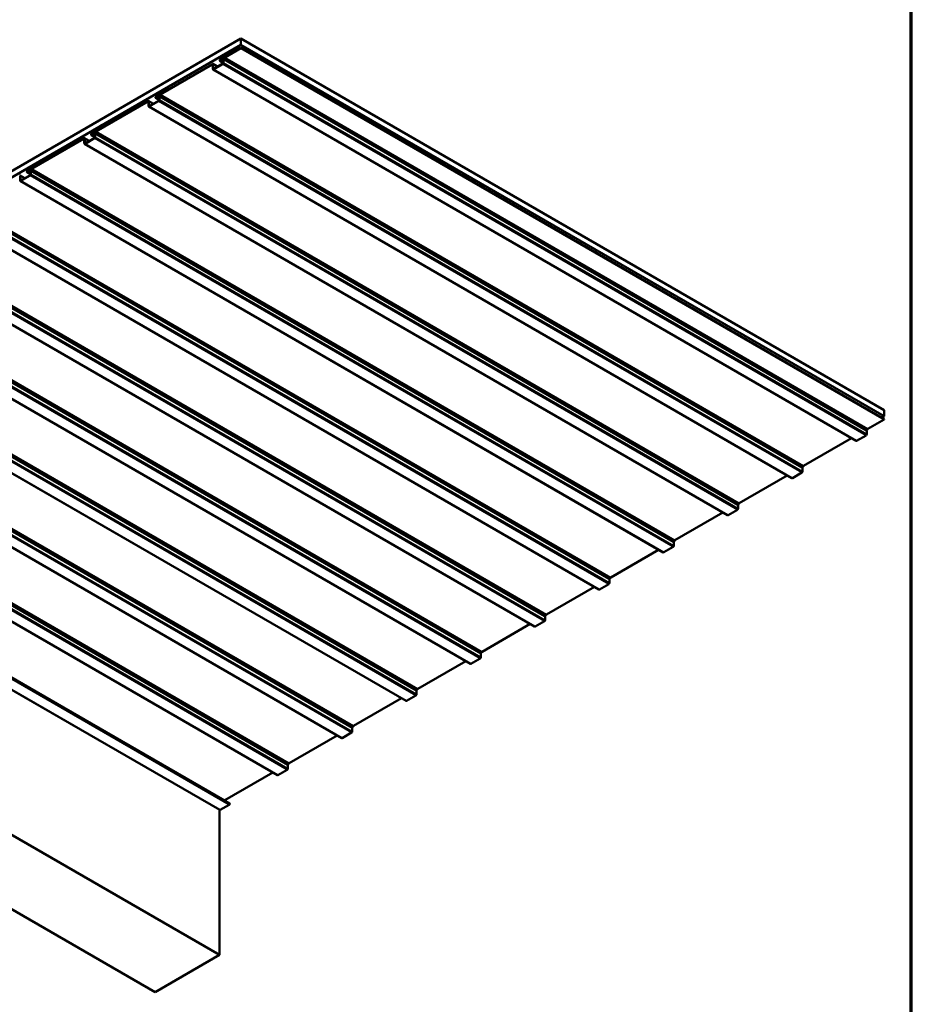
# Model space of a CAD drawing. Units: inches. Extents: x 1 to 50, y -2 to 116.
# Drawn here: x 26 to 34, y 50 to 59 of the extents above; entities that cross this region are included whole.
import ezdxf

# ---------------------------------------------------------------- set-up
doc = ezdxf.new("R2010")
doc.units = ezdxf.units.IN
doc.header["$LTSCALE"] = 2
doc.header["$MEASUREMENT"] = 0
doc.layers.get('0').update_dxf_attribs({"lineweight": 13})
for name, color, linetype, lineweight in [('Border (ANSI)', 7, 'Continuous', 70), ('Visible (ANSI)', 7, 'Continuous', 50), ('Visible Narrow (ANSI)', 7, 'Continuous', 35)]:
    doc.layers.add(name, color=color, linetype=linetype, lineweight=lineweight)

# ---------------------------------------------------------------- blocks, each defined once
blk = doc.blocks.new('Borders ATAS A Border')
at = {"layer": 'Border (ANSI)'}
blk.add_line((16.7, 0.3), (16.7, 10.7), dxfattribs=at)

msp = doc.modelspace()

# ---------------------------------------------------------------- linework, layer by layer
at = {"layer": 'Visible (ANSI)'}
for p, q in [((22.45525, 55.17681), (28.30066, 58.55166)), ((33.95752, 55.28567), (28.30066, 58.55166)), ((28.30066, 58.55166), (28.30066, 58.49722)), ((28.30066, 58.49722), (22.45525, 55.12237)), ((28.30066, 58.47235), (28.15901, 58.39056)), ((28.30066, 58.46886), (28.15901, 58.38708)), ((28.20907, 58.44325), (28.17496, 58.42356)), ((28.20907, 58.43977), (28.17496, 58.42008)), ((28.22967, 58.43136), (28.20907, 58.44325)), ((28.20907, 58.43977), (28.20907, 58.44325)), ((28.20907, 58.43977), (28.22665, 58.42962)), ((33.95752, 55.23124), (28.30066, 58.49722)), ((28.30066, 58.47235), (33.95752, 55.20636)), ((28.30066, 58.46886), (28.30066, 58.47235)), ((33.95752, 55.20288), (28.30066, 58.46886)), ((28.14533, 58.33927), (28.116, 58.35621)), ((28.15363, 58.39094), (28.12067, 58.37191)), ((28.15363, 58.38746), (28.12067, 58.36843)), ((28.12067, 58.36016), (28.14232, 58.37265)), ((28.12067, 58.35667), (28.14232, 58.36917)), ((28.1377, 58.37826), (28.12101, 58.36863)), ((28.1377, 58.37478), (28.12101, 58.36514)), ((28.12101, 58.36514), (28.12101, 58.36863)), ((28.12101, 58.36514), (28.12516, 58.36275)), ((28.14155, 58.3735), (28.14268, 58.37285)), ((28.14529, 58.37676), (28.14196, 58.37868)), ((28.14533, 58.36743), (28.14533, 58.33714)), ((28.14658, 58.37308), (33.80344, 55.10709)), ((28.14835, 58.36917), (28.14835, 58.33888)), ((28.1707, 58.41906), (28.15576, 58.3932)), ((28.17283, 58.41783), (28.1579, 58.39196)), ((28.05105, 58.32824), (27.59332, 58.06396)), ((28.05105, 58.32475), (27.59332, 58.06048)), ((28.05407, 58.28445), (28.05407, 58.32301)), ((28.096, 58.30517), (28.05532, 58.32866)), ((28.05584, 58.28054), (33.71269, 55.01455)), ((28.05709, 58.28619), (28.05709, 58.32475)), ((28.14232, 58.33191), (28.06011, 58.28445)), ((28.14232, 58.32843), (28.06011, 58.28096)), ((27.60501, 58.09246), (27.59008, 58.0666)), ((27.60714, 58.09123), (27.59221, 58.06537)), ((27.64338, 58.11666), (27.60928, 58.09696)), ((27.64338, 58.11317), (27.60928, 58.09348)), ((27.66398, 58.10476), (27.64338, 58.11666)), ((27.64338, 58.11317), (27.64338, 58.11666)), ((27.64338, 58.11317), (27.66097, 58.10302)), ((27.48537, 58.00164), (27.02764, 57.73737)), ((27.53032, 57.97857), (27.48964, 58.00206)), ((27.57663, 58.00531), (27.49442, 57.95785)), ((27.57663, 58.00183), (27.49442, 57.95436)), ((27.57965, 58.01268), (27.55032, 58.02961)), ((27.58795, 58.06434), (27.55498, 58.04531)), ((27.58795, 58.06086), (27.55498, 58.04183)), ((27.55498, 58.03356), (27.57663, 58.04606)), ((27.55498, 58.03007), (27.57663, 58.04257)), ((27.57201, 58.05166), (27.55533, 58.04203)), ((27.57201, 58.04818), (27.55533, 58.03854)), ((27.55533, 58.03854), (27.55533, 58.04203)), ((27.55533, 58.03854), (27.55947, 58.03615)), ((27.57587, 58.04691), (27.577, 58.04625)), ((27.5796, 58.05017), (27.57628, 58.05208)), ((27.57965, 58.04083), (27.57965, 58.01054)), ((27.5809, 58.04648), (33.23775, 54.78049)), ((27.58267, 58.04257), (27.58267, 58.01228)), ((27.48537, 57.99815), (27.02764, 57.73388)), ((27.48839, 57.95785), (27.48839, 57.99641)), ((27.49015, 57.95394), (33.14701, 54.68795)), ((27.4914, 57.95959), (27.4914, 57.99815)), ((27.03933, 57.76586), (27.02439, 57.74)), ((27.04146, 57.76463), (27.02653, 57.73877)), ((27.0777, 57.79006), (27.04359, 57.77037)), ((27.0777, 57.78657), (27.04359, 57.76688)), ((27.0983, 57.77816), (27.0777, 57.79006)), ((27.0777, 57.78657), (27.0777, 57.79006)), ((27.0777, 57.78657), (27.09528, 57.77642)), ((26.91968, 57.67504), (26.46195, 57.41077)), ((26.91968, 57.67156), (26.46195, 57.40728)), ((26.9227, 57.63125), (26.9227, 57.66981)), ((26.96463, 57.65197), (26.92395, 57.67546)), ((26.92572, 57.63299), (26.92572, 57.67156)), ((27.01095, 57.67871), (26.92873, 57.63125)), ((27.01095, 57.67523), (26.92873, 57.62776)), ((27.01396, 57.68608), (26.98463, 57.70301)), ((27.02226, 57.73775), (26.9893, 57.71872)), ((27.02226, 57.73426), (26.9893, 57.71523)), ((26.9893, 57.70696), (27.01095, 57.71946)), ((26.9893, 57.70347), (27.01095, 57.71597)), ((27.00633, 57.72506), (26.98964, 57.71543)), ((27.00633, 57.72158), (26.98964, 57.71195)), ((26.98964, 57.71195), (26.98964, 57.71543)), ((26.98964, 57.71195), (26.99379, 57.70955)), ((27.01018, 57.72031), (27.01131, 57.71965)), ((27.01392, 57.72357), (27.01059, 57.72549)), ((27.01396, 57.71423), (27.01396, 57.68394)), ((27.01521, 57.71988), (32.67207, 54.45389)), ((27.01698, 57.71597), (27.01698, 57.68568)), ((26.92447, 57.62734), (32.58132, 54.36136)), ((26.45657, 57.41115), (26.42361, 57.39212)), ((26.45657, 57.40766), (26.42361, 57.38863)), ((26.44064, 57.39846), (26.42395, 57.38883)), ((26.44823, 57.39697), (26.44491, 57.39889)), ((26.47364, 57.43926), (26.45871, 57.4134)), ((26.47577, 57.43803), (26.46084, 57.41217)), ((26.51201, 57.46346), (26.47791, 57.44377)), ((26.51201, 57.45997), (26.47791, 57.44028)), ((26.53261, 57.45156), (26.51201, 57.46346)), ((26.51201, 57.45997), (26.51201, 57.46346)), ((26.51201, 57.45997), (26.5296, 57.44982)), ((26.35701, 57.30465), (26.35701, 57.34322)), ((26.39895, 57.32538), (26.35826, 57.34886)), ((26.36003, 57.30639), (26.36003, 57.34496)), ((26.44526, 57.35212), (26.36305, 57.30465)), ((26.44526, 57.34863), (26.36305, 57.30117)), ((26.44828, 57.35948), (26.41895, 57.37641)), ((26.42361, 57.38036), (26.44526, 57.39286)), ((26.42361, 57.37688), (26.44526, 57.38937)), ((26.44064, 57.39498), (26.42395, 57.38535)), ((26.42395, 57.38535), (26.42395, 57.38883)), ((26.42395, 57.38535), (26.4281, 57.38295)), ((26.4445, 57.39371), (26.44563, 57.39306)), ((26.44828, 57.38763), (26.44828, 57.35734)), ((26.44953, 57.39328), (32.10638, 54.12729)), ((26.4513, 57.38937), (26.4513, 57.35908)), ((26.35878, 57.30074), (32.01564, 54.03476)), ((25.88384, 57.06668), (31.5407, 53.8007)), ((25.7931, 56.97414), (31.44995, 53.70816)), ((25.31816, 56.74008), (30.97501, 53.4741)), ((25.22741, 56.64755), (30.88427, 53.38156)), ((24.75247, 56.41349), (30.40933, 53.1475)), ((24.66173, 56.32095), (30.31858, 53.05496)), ((24.18679, 56.08689), (29.84364, 52.8209)), ((24.09604, 55.99435), (29.75289, 52.72836)), ((23.6211, 55.76029), (29.27796, 52.4943)), ((23.53035, 55.66775), (29.18721, 52.40176)), ((23.05542, 55.43369), (28.71227, 52.1677)), ((22.96467, 55.34115), (28.62152, 52.07517)), ((33.95752, 55.23124), (33.95752, 55.28567)), ((33.95752, 55.20288), (33.81586, 55.12109)), ((33.93597, 55.2188), (33.95752, 55.23124)), ((33.95752, 55.20636), (33.95752, 55.20288)), ((28.20041, 51.82547), (22.54356, 55.09146)), ((33.79917, 55.06244), (33.71696, 55.01498)), ((33.80521, 55.10318), (33.80521, 55.07289)), ((28.11387, 51.76974), (22.45701, 55.03573)), ((33.67201, 55.03804), (33.25018, 54.79449)), ((33.23349, 54.73584), (33.15127, 54.68838)), ((33.23952, 54.77659), (33.23952, 54.74629)), ((33.10632, 54.71144), (32.68449, 54.4679)), ((32.54064, 54.38484), (32.1188, 54.1413)), ((32.6678, 54.40924), (32.58559, 54.36178)), ((32.67384, 54.44999), (32.67384, 54.41969)), ((32.10815, 54.12339), (32.10815, 54.0931)), ((31.97495, 54.05825), (31.55312, 53.8147)), ((32.10212, 54.08265), (32.0199, 54.03518)), ((28.11116, 50.49501), (22.4543, 53.761)), ((31.54246, 53.79679), (31.54246, 53.7665)), ((31.40927, 53.73165), (30.98743, 53.4881)), ((31.53643, 53.75605), (31.45422, 53.70858)), ((27.54547, 50.16842), (21.88862, 53.4344)), ((30.97075, 53.42945), (30.88853, 53.38198)), ((30.97678, 53.47019), (30.97678, 53.4399)), ((30.84358, 53.40505), (30.42175, 53.1615)), ((30.2779, 53.07845), (29.85606, 52.8349)), ((30.40506, 53.10285), (30.32285, 53.05538)), ((30.41109, 53.14359), (30.41109, 53.1133)), ((29.84541, 52.81699), (29.84541, 52.7867)), ((29.71221, 52.75185), (29.29038, 52.5083)), ((29.83937, 52.77625), (29.75716, 52.72878)), ((29.27972, 52.4904), (29.27972, 52.4601)), ((29.14653, 52.42525), (28.72469, 52.18171)), ((29.27369, 52.44965), (29.19148, 52.40219)), ((28.708, 52.12305), (28.62579, 52.07559)), ((28.71404, 52.1638), (28.71404, 52.1335)), ((28.58084, 52.09865), (28.15901, 51.85511)), ((28.11116, 51.77131), (28.11116, 50.49501)), ((28.11813, 51.77016), (28.19761, 51.81605)), ((28.11116, 50.49501), (27.54547, 50.16842))]:
    msp.add_line(p, q, dxfattribs=at)
for centre, major_axis, start_param, end_param in [((28.12067, 58.36429), (-0.00467, -0.00808), 3.9269908, 5.4977871), ((28.12067, 58.36429), (-0.00467, -0.00808), 5.4977871, 7.0685835), ((28.12067, 58.36429), (-0.00253, -0.00439), 3.9269908, 5.4977871), ((28.12067, 58.36429), (-0.00253, -0.00439), 5.4977871, 7.0685835), ((28.1377, 58.37129), (0.00427, 0.00739), 6.0650355, 7.0685835), ((28.1377, 58.37129), (0.00213, 0.0037), 6.0650355, 7.0685835), ((28.14835, 58.38528), (-0.0068, -0.01178), 6.0650355, 8.0721314), ((28.14232, 58.36569), (0.00427, 0.00739), 5.4977871, 7.0685835), ((28.14232, 58.36569), (0.00213, 0.0037), 5.4977871, 7.0685835), ((28.14835, 58.38528), (-0.00467, -0.00808), 6.0650355, 8.0721314), ((28.15363, 58.39443), (-0.00213, -0.0037), 0.7853982, 1.5707963), ((28.15363, 58.39443), (-0.00427, -0.00739), 0.7853982, 1.5707963), ((28.15901, 58.3836), (-0.00427, -0.00739), 3.9269908, 4.9305387), ((28.15901, 58.3836), (-0.00213, -0.0037), 3.9269908, 4.9305387), ((28.17496, 58.4166), (-0.00427, -0.00739), 3.9269908, 4.712389), ((28.17496, 58.4166), (-0.00213, -0.0037), 3.9269908, 4.712389), ((28.05105, 58.32127), (0.00427, 0.00739), 5.4977871, 7.0685835), ((28.05105, 58.32127), (0.00213, 0.0037), 5.4977871, 7.0685835), ((28.06011, 58.28793), (-0.00427, -0.00739), 5.4977871, 7.0685835), ((28.06011, 58.28793), (-0.00213, -0.0037), 5.4977871, 7.0685835), ((28.14232, 58.33539), (-0.00427, -0.00739), 0.7853982, 2.3561945), ((28.14232, 58.33539), (-0.00213, -0.0037), 0.7853982, 2.3561945), ((27.60928, 58.09), (-0.00427, -0.00739), 3.9269908, 4.712389), ((27.60928, 58.09), (-0.00213, -0.0037), 3.9269908, 4.712389), ((27.48537, 57.99467), (0.00427, 0.00739), 5.4977871, 7.0685835), ((27.55498, 58.03769), (-0.00467, -0.00808), 3.9269908, 5.4977871), ((27.55498, 58.03769), (-0.00467, -0.00808), 5.4977871, 7.0685835), ((27.55498, 58.03769), (-0.00253, -0.00439), 3.9269908, 5.4977871), ((27.55498, 58.03769), (-0.00253, -0.00439), 5.4977871, 7.0685835), ((27.57201, 58.04469), (0.00427, 0.00739), 6.0650355, 7.0685835), ((27.57201, 58.04469), (0.00213, 0.0037), 6.0650355, 7.0685835), ((27.58267, 58.05868), (-0.0068, -0.01178), 6.0650355, 8.0721314), ((27.57663, 58.03909), (0.00427, 0.00739), 5.4977871, 7.0685835), ((27.57663, 58.03909), (0.00213, 0.0037), 5.4977871, 7.0685835), ((27.57663, 58.0088), (-0.00427, -0.00739), 0.7853982, 2.3561945), ((27.57663, 58.0088), (-0.00213, -0.0037), 0.7853982, 2.3561945), ((27.58267, 58.05868), (-0.00467, -0.00808), 6.0650355, 8.0721314), ((27.58795, 58.06783), (-0.00213, -0.0037), 0.7853982, 1.5707963), ((27.58795, 58.06783), (-0.00427, -0.00739), 0.7853982, 1.5707963), ((27.59332, 58.057), (-0.00427, -0.00739), 3.9269908, 4.9305387), ((27.59332, 58.057), (-0.00213, -0.0037), 3.9269908, 4.9305387), ((27.48537, 57.99467), (0.00213, 0.0037), 5.4977871, 7.0685835), ((27.49442, 57.96133), (-0.00427, -0.00739), 5.4977871, 7.0685835), ((27.49442, 57.96133), (-0.00213, -0.0037), 5.4977871, 7.0685835), ((27.04359, 57.7634), (-0.00427, -0.00739), 3.9269908, 4.712389), ((27.04359, 57.7634), (-0.00213, -0.0037), 3.9269908, 4.712389), ((26.91968, 57.66807), (0.00427, 0.00739), 5.4977871, 7.0685835), ((26.91968, 57.66807), (0.00213, 0.0037), 5.4977871, 7.0685835), ((26.9893, 57.71109), (-0.00467, -0.00808), 3.9269908, 5.4977871), ((26.9893, 57.71109), (-0.00467, -0.00808), 5.4977871, 7.0685835), ((26.9893, 57.71109), (-0.00253, -0.00439), 3.9269908, 5.4977871), ((26.9893, 57.71109), (-0.00253, -0.00439), 5.4977871, 7.0685835), ((27.00633, 57.7181), (0.00427, 0.00739), 6.0650355, 7.0685835), ((27.00633, 57.7181), (0.00213, 0.0037), 6.0650355, 7.0685835), ((27.01698, 57.73209), (-0.0068, -0.01178), 6.0650355, 8.0721314), ((27.01095, 57.71249), (0.00427, 0.00739), 5.4977871, 7.0685835), ((27.01095, 57.71249), (0.00213, 0.0037), 5.4977871, 7.0685835), ((27.01095, 57.6822), (-0.00427, -0.00739), 0.7853982, 2.3561945), ((27.01095, 57.6822), (-0.00213, -0.0037), 0.7853982, 2.3561945), ((27.01698, 57.73209), (-0.00467, -0.00808), 6.0650355, 8.0721314), ((27.02226, 57.74123), (-0.00213, -0.0037), 0.7853982, 1.5707963), ((27.02226, 57.74123), (-0.00427, -0.00739), 0.7853982, 1.5707963), ((27.02764, 57.7304), (-0.00427, -0.00739), 3.9269908, 4.9305387), ((27.02764, 57.7304), (-0.00213, -0.0037), 3.9269908, 4.9305387), ((26.92873, 57.63473), (-0.00427, -0.00739), 5.4977871, 7.0685835), ((26.92873, 57.63473), (-0.00213, -0.0037), 5.4977871, 7.0685835), ((26.44064, 57.3915), (0.00427, 0.00739), 6.0650355, 7.0685835), ((26.4513, 57.40549), (-0.0068, -0.01178), 6.0650355, 8.0721314), ((26.4513, 57.40549), (-0.00467, -0.00808), 6.0650355, 8.0721314), ((26.45657, 57.41463), (-0.00213, -0.0037), 0.7853982, 1.5707963), ((26.45657, 57.41463), (-0.00427, -0.00739), 0.7853982, 1.5707963), ((26.46195, 57.4038), (-0.00427, -0.00739), 3.9269908, 4.9305387), ((26.46195, 57.4038), (-0.00213, -0.0037), 3.9269908, 4.9305387), ((26.47791, 57.4368), (-0.00427, -0.00739), 3.9269908, 4.712389), ((26.47791, 57.4368), (-0.00213, -0.0037), 3.9269908, 4.712389), ((26.354, 57.34147), (0.00427, 0.00739), 5.4977871, 7.0685835), ((26.354, 57.34147), (0.00213, 0.0037), 5.4977871, 7.0685835), ((26.42361, 57.3845), (-0.00467, -0.00808), 3.9269908, 5.4977871), ((26.42361, 57.3845), (-0.00467, -0.00808), 5.4977871, 7.0685835), ((26.42361, 57.3845), (-0.00253, -0.00439), 3.9269908, 5.4977871), ((26.42361, 57.3845), (-0.00253, -0.00439), 5.4977871, 7.0685835), ((26.44064, 57.3915), (0.00213, 0.0037), 6.0650355, 7.0685835), ((26.44526, 57.38589), (0.00427, 0.00739), 5.4977871, 7.0685835), ((26.44526, 57.38589), (0.00213, 0.0037), 5.4977871, 7.0685835), ((26.44526, 57.3556), (-0.00427, -0.00739), 0.7853982, 2.3561945), ((26.44526, 57.3556), (-0.00213, -0.0037), 0.7853982, 2.3561945), ((26.36305, 57.30813), (-0.00427, -0.00739), 5.4977871, 7.0685835), ((26.36305, 57.30813), (-0.00213, -0.0037), 5.4977871, 7.0685835), ((33.79917, 55.06941), (-0.00427, -0.00739), 0.7853982, 2.3561945), ((33.80521, 55.1193), (-0.0068, -0.01178), 0.5694049, 1.7889461), ((33.79917, 55.0997), (0.00427, 0.00739), 5.4977871, 6.2831853), ((33.81586, 55.11761), (-0.00213, -0.0037), 3.9269908, 4.9305387), ((33.71696, 55.02194), (-0.00427, -0.00739), 0, 0.7853982), ((33.23349, 54.74281), (-0.00427, -0.00739), 0.7853982, 2.3561945), ((33.23952, 54.7927), (-0.0068, -0.01178), 0.5694049, 1.7889461), ((33.23349, 54.7731), (0.00427, 0.00739), 5.4977871, 6.2831853), ((33.25018, 54.79101), (-0.00213, -0.0037), 3.9269908, 4.9305387), ((33.15127, 54.69534), (-0.00427, -0.00739), 0, 0.7853982), ((32.67384, 54.4661), (-0.0068, -0.01178), 0.5694049, 1.7889461), ((32.6678, 54.4465), (0.00427, 0.00739), 5.4977871, 6.2831853), ((32.68449, 54.46441), (-0.00213, -0.0037), 3.9269908, 4.9305387), ((32.6678, 54.41621), (-0.00427, -0.00739), 0.7853982, 2.3561945), ((32.58559, 54.36875), (-0.00427, -0.00739), 0, 0.7853982), ((32.10815, 54.1395), (-0.0068, -0.01178), 0.5694049, 1.7889461), ((32.10212, 54.1199), (0.00427, 0.00739), 5.4977871, 6.2831853), ((32.1188, 54.13781), (-0.00213, -0.0037), 3.9269908, 4.9305387), ((32.0199, 54.04215), (-0.00427, -0.00739), 0, 0.7853982), ((32.10212, 54.08961), (-0.00427, -0.00739), 0.7853982, 2.3561945), ((31.53643, 53.76301), (-0.00427, -0.00739), 0.7853982, 2.3561945), ((31.54246, 53.8129), (-0.0068, -0.01178), 0.5694049, 1.7889461), ((31.53643, 53.79331), (0.00427, 0.00739), 5.4977871, 6.2831853), ((31.55312, 53.81122), (-0.00213, -0.0037), 3.9269908, 4.9305387), ((31.45422, 53.71555), (-0.00427, -0.00739), 0, 0.7853982), ((30.97075, 53.43642), (-0.00427, -0.00739), 0.7853982, 2.3561945), ((30.97678, 53.4863), (-0.0068, -0.01178), 0.5694049, 1.7889461), ((30.97075, 53.46671), (0.00427, 0.00739), 5.4977871, 6.2831853), ((30.98743, 53.48462), (-0.00213, -0.0037), 3.9269908, 4.9305387), ((30.88853, 53.38895), (-0.00427, -0.00739), 0, 0.7853982), ((30.41109, 53.1597), (-0.0068, -0.01178), 0.5694049, 1.7889461), ((30.42175, 53.15802), (-0.00213, -0.0037), 3.9269908, 4.9305387), ((30.40506, 53.10982), (-0.00427, -0.00739), 0.7853982, 2.3561945), ((30.40506, 53.14011), (0.00427, 0.00739), 5.4977871, 6.2831853), ((30.32285, 53.06235), (-0.00427, -0.00739), 0, 0.7853982), ((29.84541, 52.83311), (-0.0068, -0.01178), 0.5694049, 1.7889461), ((29.83937, 52.81351), (0.00427, 0.00739), 5.4977871, 6.2831853), ((29.85606, 52.83142), (-0.00213, -0.0037), 3.9269908, 4.9305387), ((29.75716, 52.73575), (-0.00427, -0.00739), 0, 0.7853982), ((29.83937, 52.78322), (-0.00427, -0.00739), 0.7853982, 2.3561945), ((29.27972, 52.50651), (-0.0068, -0.01178), 0.5694049, 1.7889461), ((29.27369, 52.48691), (0.00427, 0.00739), 5.4977871, 6.2831853), ((29.29038, 52.50482), (-0.00213, -0.0037), 3.9269908, 4.9305387), ((29.19148, 52.40915), (-0.00427, -0.00739), 0, 0.7853982), ((29.27369, 52.45662), (-0.00427, -0.00739), 0.7853982, 2.3561945), ((28.708, 52.13002), (-0.00427, -0.00739), 0.7853982, 2.3561945), ((28.71404, 52.17991), (-0.0068, -0.01178), 0.5694049, 1.7889461), ((28.708, 52.16031), (0.00427, 0.00739), 5.4977871, 6.2831853), ((28.72469, 52.17822), (-0.00213, -0.0037), 3.9269908, 4.9305387), ((28.62579, 52.08256), (-0.00427, -0.00739), 0, 0.7853982), ((28.11813, 51.77713), (-0.00427, -0.00739), 0, 0.7853982), ((28.14835, 51.85331), (-0.0068, -0.01178), 1.7126722, 1.7889461), ((28.15901, 51.85162), (-0.00213, -0.0037), 3.9269908, 4.9305387), ((28.19761, 51.82062), (0.0028, 0.00485), 3.9269908, 6.2831853)]:
    msp.add_ellipse(centre, major_axis=major_axis, ratio=0.5773503, start_param=start_param, end_param=end_param, dxfattribs=at)
at = {"layer": 'Visible Narrow (ANSI)'}
for p, q in [((28.11709, 58.36222), (28.11407, 58.36048)), ((28.12067, 58.36843), (28.12067, 58.37191)), ((28.12101, 58.36823), (28.12067, 58.36843)), ((28.12067, 58.36016), (28.12067, 58.35667)), ((28.12067, 58.35667), (28.14533, 58.34243)), ((28.1377, 58.37478), (28.1377, 58.37826)), ((28.14185, 58.37238), (28.1377, 58.37478)), ((28.14024, 58.37463), (28.14279, 58.37797)), ((28.14232, 58.37265), (28.14232, 58.36917)), ((28.14232, 58.36917), (28.14533, 58.36743)), ((28.14279, 58.37797), (28.14481, 58.37681)), ((28.14835, 58.36917), (28.14533, 58.36743)), ((33.80521, 55.10318), (28.14835, 58.36917)), ((28.15363, 58.38746), (28.15363, 58.39094)), ((28.15508, 58.38662), (28.15363, 58.38746)), ((28.15646, 58.384), (28.15392, 58.3844)), ((28.1579, 58.39196), (28.15576, 58.3932)), ((33.81332, 55.11801), (28.15646, 58.384)), ((28.15966, 58.39094), (28.1579, 58.39196)), ((28.15901, 58.38708), (28.15901, 58.39056)), ((33.81586, 55.12109), (28.15901, 58.38708)), ((28.17283, 58.41783), (28.1707, 58.41906)), ((28.18953, 58.40819), (28.17283, 58.41783)), ((28.17496, 58.42008), (28.17496, 58.42356)), ((28.19255, 58.40993), (28.17496, 58.42008)), ((28.05105, 58.32475), (28.05105, 58.32824)), ((28.05407, 58.32301), (28.05105, 58.32475)), ((28.05407, 58.32301), (28.05709, 58.32475)), ((28.05407, 58.28445), (28.05709, 58.28619)), ((28.05709, 58.32475), (28.0935, 58.30373)), ((28.05709, 58.28619), (28.06011, 58.28445)), ((28.06011, 58.28096), (28.06011, 58.28445)), ((33.71696, 55.01498), (28.06011, 58.28096)), ((28.14232, 58.32843), (28.14232, 58.33191)), ((33.79917, 55.06244), (28.14232, 58.32843)), ((28.14835, 58.33888), (28.14533, 58.33714)), ((33.80521, 55.07289), (28.14835, 58.33888)), ((27.60714, 58.09123), (27.60501, 58.09246)), ((27.62384, 58.08159), (27.60714, 58.09123)), ((27.60928, 58.09348), (27.60928, 58.09696)), ((27.62686, 58.08333), (27.60928, 58.09348)), ((27.48537, 57.99815), (27.48537, 58.00164)), ((27.5514, 58.03562), (27.54838, 58.03388)), ((27.55498, 58.04183), (27.55498, 58.04531)), ((27.55533, 58.04163), (27.55498, 58.04183)), ((27.55498, 58.03356), (27.55498, 58.03007)), ((27.55498, 58.03007), (27.57965, 58.01583)), ((27.57201, 58.04818), (27.57201, 58.05166)), ((27.57616, 58.04578), (27.57201, 58.04818)), ((27.57456, 58.04804), (27.5771, 58.05138)), ((27.57663, 58.04606), (27.57663, 58.04257)), ((27.57663, 58.04257), (27.57965, 58.04083)), ((27.57663, 58.00183), (27.57663, 58.00531)), ((33.23349, 54.73584), (27.57663, 58.00183)), ((27.5771, 58.05138), (27.57912, 58.05021)), ((27.58267, 58.04257), (27.57965, 58.04083)), ((27.58267, 58.01228), (27.57965, 58.01054)), ((33.23952, 54.77659), (27.58267, 58.04257)), ((33.23952, 54.74629), (27.58267, 58.01228)), ((27.58795, 58.06086), (27.58795, 58.06434)), ((27.5894, 58.06002), (27.58795, 58.06086)), ((27.59078, 58.0574), (27.58823, 58.0578)), ((27.59221, 58.06537), (27.59008, 58.0666)), ((33.24763, 54.79141), (27.59078, 58.0574)), ((27.59398, 58.06434), (27.59221, 58.06537)), ((27.59332, 58.06048), (27.59332, 58.06396)), ((33.25018, 54.79449), (27.59332, 58.06048)), ((27.48839, 57.99641), (27.48537, 57.99815)), ((27.48839, 57.99641), (27.4914, 57.99815)), ((27.48839, 57.95785), (27.4914, 57.95959)), ((27.4914, 57.99815), (27.52782, 57.97713)), ((27.4914, 57.95959), (27.49442, 57.95785)), ((27.49442, 57.95436), (27.49442, 57.95785)), ((33.15127, 54.68838), (27.49442, 57.95436)), ((27.04146, 57.76463), (27.03933, 57.76586)), ((27.05816, 57.75499), (27.04146, 57.76463)), ((27.04359, 57.76688), (27.04359, 57.77037)), ((27.06118, 57.75673), (27.04359, 57.76688)), ((26.91968, 57.67156), (26.91968, 57.67504)), ((26.9227, 57.66981), (26.91968, 57.67156)), ((26.9227, 57.66981), (26.92572, 57.67156)), ((26.92572, 57.67156), (26.96213, 57.65053)), ((26.98572, 57.70903), (26.9827, 57.70728)), ((26.9893, 57.71523), (26.9893, 57.71872)), ((26.98964, 57.71503), (26.9893, 57.71523)), ((26.9893, 57.70696), (26.9893, 57.70347)), ((26.9893, 57.70347), (27.01396, 57.68923)), ((27.00633, 57.72158), (27.00633, 57.72506)), ((27.01047, 57.71918), (27.00633, 57.72158)), ((27.00887, 57.72144), (27.01142, 57.72478)), ((27.01095, 57.71946), (27.01095, 57.71597)), ((27.01095, 57.71597), (27.01396, 57.71423)), ((27.01095, 57.67523), (27.01095, 57.67871)), ((32.6678, 54.40924), (27.01095, 57.67523)), ((27.01142, 57.72478), (27.01344, 57.72361)), ((27.01698, 57.71597), (27.01396, 57.71423)), ((27.01698, 57.68568), (27.01396, 57.68394)), ((32.67384, 54.44999), (27.01698, 57.71597)), ((32.67384, 54.41969), (27.01698, 57.68568)), ((27.02226, 57.73426), (27.02226, 57.73775)), ((27.02371, 57.73342), (27.02226, 57.73426)), ((27.02509, 57.7308), (27.02255, 57.7312)), ((27.02653, 57.73877), (27.02439, 57.74)), ((32.68195, 54.46482), (27.02509, 57.7308)), ((27.02829, 57.73775), (27.02653, 57.73877)), ((27.02764, 57.73388), (27.02764, 57.73737)), ((32.68449, 54.4679), (27.02764, 57.73388)), ((26.9227, 57.63125), (26.92572, 57.63299)), ((26.92572, 57.63299), (26.92873, 57.63125)), ((26.92873, 57.62776), (26.92873, 57.63125)), ((32.58559, 54.36178), (26.92873, 57.62776)), ((26.44064, 57.39498), (26.44064, 57.39846)), ((26.44319, 57.39484), (26.44573, 57.39818)), ((26.44573, 57.39818), (26.44775, 57.39701)), ((26.45657, 57.40766), (26.45657, 57.41115)), ((26.45803, 57.40683), (26.45657, 57.40766)), ((26.45941, 57.4042), (26.45686, 57.40461)), ((26.46084, 57.41217), (26.45871, 57.4134)), ((32.11626, 54.13822), (26.45941, 57.4042)), ((26.46261, 57.41115), (26.46084, 57.41217)), ((26.46195, 57.40728), (26.46195, 57.41077)), ((32.1188, 54.1413), (26.46195, 57.40728)), ((26.47577, 57.43803), (26.47364, 57.43926)), ((26.49247, 57.42839), (26.47577, 57.43803)), ((26.47791, 57.44028), (26.47791, 57.44377)), ((26.49549, 57.43013), (26.47791, 57.44028)), ((26.35701, 57.34322), (26.354, 57.34496)), ((26.35701, 57.34322), (26.36003, 57.34496)), ((26.36003, 57.34496), (26.39645, 57.32393)), ((26.42003, 57.38243), (26.41701, 57.38069)), ((26.42361, 57.38863), (26.42361, 57.39212)), ((26.42395, 57.38844), (26.42361, 57.38863)), ((26.42361, 57.38036), (26.42361, 57.37688)), ((26.42361, 57.37688), (26.44828, 57.36263)), ((26.44479, 57.39259), (26.44064, 57.39498)), ((26.44526, 57.39286), (26.44526, 57.38937)), ((26.44526, 57.38937), (26.44828, 57.38763)), ((26.44526, 57.34863), (26.44526, 57.35212)), ((32.10212, 54.08265), (26.44526, 57.34863)), ((26.4513, 57.38937), (26.44828, 57.38763)), ((26.4513, 57.35908), (26.44828, 57.35734)), ((32.10815, 54.12339), (26.4513, 57.38937)), ((32.10815, 54.0931), (26.4513, 57.35908)), ((26.35701, 57.30465), (26.36003, 57.30639)), ((26.36003, 57.30639), (26.36305, 57.30465)), ((26.36305, 57.30117), (26.36305, 57.30465)), ((32.0199, 54.03518), (26.36305, 57.30117)), ((31.54246, 53.79679), (25.88561, 57.06278)), ((31.55058, 53.81162), (25.89372, 57.0776)), ((31.55312, 53.8147), (25.89627, 57.08069)), ((31.45422, 53.70858), (25.79736, 56.97457)), ((31.53643, 53.75605), (25.87958, 57.02203)), ((31.54246, 53.7665), (25.88561, 57.03248)), ((30.97678, 53.47019), (25.31992, 56.73618)), ((30.97678, 53.4399), (25.31992, 56.70589)), ((30.98489, 53.48502), (25.32804, 56.75101)), ((30.98743, 53.4881), (25.33058, 56.75409)), ((30.88853, 53.38198), (25.23168, 56.64797)), ((30.97075, 53.42945), (25.31389, 56.69543)), ((30.40506, 53.10285), (24.74821, 56.36884)), ((30.41109, 53.14359), (24.75424, 56.40958)), ((30.41109, 53.1133), (24.75424, 56.37929)), ((30.4192, 53.15842), (24.76235, 56.42441)), ((30.42175, 53.1615), (24.76489, 56.42749)), ((30.32285, 53.05538), (24.66599, 56.32137)), ((29.85352, 52.83182), (24.19666, 56.09781)), ((29.85606, 52.8349), (24.19921, 56.10089)), ((29.83937, 52.77625), (24.18252, 56.04224)), ((29.84541, 52.81699), (24.18855, 56.08298)), ((29.84541, 52.7867), (24.18855, 56.05269)), ((29.75716, 52.72878), (24.10031, 55.99477)), ((29.27972, 52.4904), (23.62287, 55.75638)), ((29.28783, 52.50522), (23.63098, 55.77121)), ((29.29038, 52.5083), (23.63352, 55.77429)), ((29.19148, 52.40219), (23.53462, 55.66817)), ((29.27369, 52.44965), (23.61683, 55.71564)), ((29.27972, 52.4601), (23.62287, 55.72609)), ((28.71404, 52.1638), (23.05718, 55.42978)), ((28.72215, 52.17862), (23.06529, 55.44461)), ((28.72469, 52.18171), (23.06784, 55.44769)), ((28.62579, 52.07559), (22.96894, 55.34157)), ((28.708, 52.12305), (23.05115, 55.38904)), ((28.71404, 52.1335), (23.05718, 55.39949)), ((28.15646, 51.85203), (22.49961, 55.11801)), ((28.15901, 51.85511), (22.50215, 55.12109)), ((22.54076, 55.08204), (28.19761, 51.81605)), ((22.46128, 55.03615), (28.11813, 51.77016))]:
    msp.add_line(p, q, dxfattribs=at)

# ---------------------------------------------------------------- block references
at = {"xscale": 2, "yscale": 2, "zscale": 2}
msp.add_blockref('Borders ATAS A Border', (0.79777, 46.17129), dxfattribs=at)

doc.saveas('drawing.dxf')
